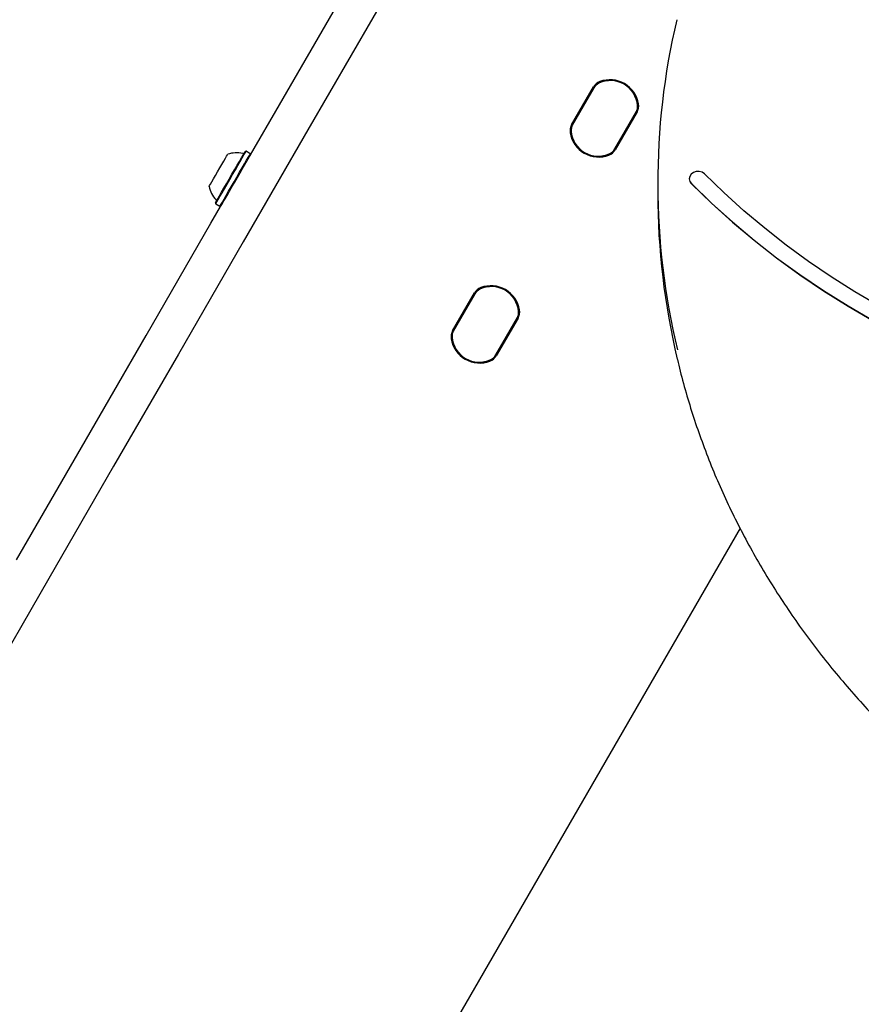
# Model space of a CAD drawing. Units: millimetres. Extents: x 452 to 1636, y 570 to 1473.
# Drawn here: x 997 to 1027, y 1196 to 1231 of the extents above; entities that cross this region are included whole.
import ezdxf

# ---------------------------------------------------------------- set-up
doc = ezdxf.new("R2010")
doc.units = ezdxf.units.MM
doc.header["$LTSCALE"] = 100
doc.styles.add('SLDTEXTSTYLE1', font='TXT', dxfattribs={"width": 0.75})
doc.dimstyles.new('SLDDIMSTYLE1', dxfattribs={"dimtxt": 15.875, "dimasz": 8, "dimexe": 0, "dimexo": 0.0625, "dimgap": 3.96875, "dimtad": 2, "dimdec": 0, "dimrnd": 1e-09, "dimzin": 12, "dimdsep": 46, "dimtxsty": 'SLDTEXTSTYLE1', "dimblk1": 'DOT', "dimblk2": 'DOT', "dimsah": 1, "dimcen": 0.09, "dimse1": 1, "dimse2": 1, "dimadec": 0, "dimazin": 3, "dimtfac": 1, "dimtdec": 0, "dimtofl": 0, "dimtmove": 0, "dimatfit": 3, "dimldrblk": 'DOT', "dimfxl": 0, "dimfrac": 2, "dimtolj": 1, "dimtzin": 12, "dimarcsym": 0})

# ---------------------------------------------------------------- blocks, each defined once
blk = doc.blocks.new('_Dot')
at = {"color": 0, "linetype": 'ByBlock', "lineweight": -2}
blk.add_line((-0.5, 0), (-1, 0), dxfattribs=at)
at = {"color": 0, "linetype": 'ByBlock', "const_width": 0.5}
blk.add_lwpolyline([(-0.25, 0, 1), (0.25, 0, 1)], format="xyb", close=True, dxfattribs=at)
blk = doc.blocks.new('_D_2')
at = {"color": 7, "linetype": 'Continuous', "lineweight": 18}
blk.add_line((472.776, 784.002), (472.776, 1291.132), dxfattribs=at)
at = {"color": 7, "linetype": 'Continuous', "lineweight": 18, "xscale": 8, "yscale": 8}
for p, rotation in [((472.776, 1291.132), 90.0000000000004), ((472.776, 784.002), 270.0000000000004)]:
    blk.add_blockref('_Dot', p, dxfattribs=dict(at, rotation=rotation))
at = {"color": 7, "linetype": 'Continuous', "lineweight": 18, "insert": (452.312, 1019.972), "char_height": 15.875, "attachment_point": 1, "rotation": 90, "style": 'SLDTEXTSTYLE1'}
blk.add_mtext('507', dxfattribs=at)
blk = doc.blocks.new('_D_4')
at = {"color": 7, "linetype": 'Continuous', "lineweight": 18}
blk.add_line((1427.241, 1452.16), (660.127, 1452.16), dxfattribs=at)
at = {"color": 7, "linetype": 'Continuous', "lineweight": 18, "xscale": 8, "yscale": 8, "rotation": 180.0000000000004}
blk.add_blockref('_Dot', (660.127, 1452.16), dxfattribs=at)
at = {"color": 7, "linetype": 'Continuous', "lineweight": 18, "xscale": 8, "yscale": 8}
blk.add_blockref('_Dot', (1427.241, 1452.16), dxfattribs=at)
at = {"color": 7, "linetype": 'Continuous', "lineweight": 18, "insert": (1026.089, 1472.624), "char_height": 15.875, "attachment_point": 1, "style": 'SLDTEXTSTYLE1'}
blk.add_mtext('767', dxfattribs=at)

msp = doc.modelspace()

# ---------------------------------------------------------------- linework, layer by layer
at = {"color": 7, "linetype": 'Continuous', "lineweight": 25}
for p, q in [((1016.691, 1227.093), (1017.453, 1228.414)), ((1017.475, 1228.401), (1016.712, 1227.08)), ((1017.465, 1228.382), (1016.724, 1227.098)), ((1018.186, 1226.229), (1018.949, 1227.55)), ((1018.196, 1226.248), (1018.937, 1227.532)), ((1018.971, 1227.538), (1018.208, 1226.217)), ((1005.337, 1226.166), (1005.303, 1226.156)), ((1005.484, 1226.081), (1005.337, 1226.166)), ((1005.493, 1226.046), (1005.484, 1226.081)), ((1020.793, 1225.208), (1020.793, 1225.203)), ((1019.693, 1225.053), (1019.693, 1224.703)), ((1004.27, 1224.368), (1004.279, 1224.334)), ((1004.279, 1224.334), (1004.427, 1224.249)), ((1004.427, 1224.249), (1004.461, 1224.258)), ((1012.54, 1219.905), (1013.303, 1221.226)), ((1013.325, 1221.213), (1012.562, 1219.892)), ((1013.315, 1221.194), (1012.574, 1219.91)), ((1014.036, 1219.041), (1014.799, 1220.362)), ((1014.046, 1219.06), (1014.787, 1220.344)), ((1014.821, 1220.35), (1014.058, 1219.029)), ((1022.564, 1213.013), (988.998, 1154.876))]:
    msp.add_line(p, q, dxfattribs=at)
at = {"color": 7, "linetype": 'Continuous', "lineweight": 25, "flags": 128}
for points in [[(997.334, 1211.915), (999.594, 1215.829), (1001.854, 1219.743), (1004.112, 1223.655), (1006.37, 1227.565), (1008.627, 1231.474), (1010.883, 1235.381), (1013.137, 1239.286), (1015.39, 1243.188), (1017.641, 1247.087), (1019.89, 1250.983)], [(1021.016, 1250.333), (1018.767, 1246.437), (1016.516, 1242.538), (1014.263, 1238.636), (1012.008, 1234.731), (1009.753, 1230.824), (1007.496, 1226.915), (1005.238, 1223.005), (1002.98, 1219.093), (1000.72, 1215.179), (998.46, 1211.265), (996.2, 1207.349)], [(1004.27, 1224.368), (1004.27, 1224.368), (1004.281, 1224.387), (1004.309, 1224.435), (1004.353, 1224.512), (1004.412, 1224.614), (1004.484, 1224.738), (1004.566, 1224.88), (1004.655, 1225.035), (1004.749, 1225.198), (1004.844, 1225.363), (1004.938, 1225.524), (1005.026, 1225.677), (1005.106, 1225.815), (1005.175, 1225.935), (1005.231, 1226.032), (1005.272, 1226.102), (1005.296, 1226.144), (1005.303, 1226.156)], [(1004.279, 1224.334), (1004.279, 1224.334), (1004.29, 1224.353), (1004.319, 1224.403), (1004.364, 1224.481), (1004.425, 1224.586), (1004.498, 1224.713), (1004.582, 1224.858), (1004.674, 1225.017), (1004.77, 1225.184), (1004.868, 1225.353), (1004.963, 1225.518), (1005.053, 1225.674), (1005.135, 1225.816), (1005.206, 1225.939), (1005.263, 1226.038), (1005.305, 1226.11), (1005.33, 1226.153), (1005.337, 1226.166)], [(1004.046, 1224.939), (1004.047, 1224.942), (1004.062, 1224.968), (1004.094, 1225.024), (1004.141, 1225.105), (1004.201, 1225.207), (1004.269, 1225.326), (1004.343, 1225.454), (1004.418, 1225.585), (1004.491, 1225.711), (1004.558, 1225.826), (1004.614, 1225.923), (1004.657, 1225.998), (1004.685, 1226.046), (1004.696, 1226.065), (1004.696, 1226.065)], [(1004.427, 1224.249), (1004.427, 1224.249), (1004.438, 1224.268), (1004.466, 1224.318), (1004.512, 1224.396), (1004.572, 1224.501), (1004.645, 1224.628), (1004.729, 1224.773), (1004.821, 1224.932), (1004.917, 1225.099), (1005.015, 1225.268), (1005.11, 1225.433), (1005.201, 1225.59), (1005.282, 1225.731), (1005.353, 1225.854), (1005.41, 1225.953), (1005.452, 1226.025), (1005.477, 1226.068), (1005.484, 1226.081)], [(1004.461, 1224.258), (1004.461, 1224.258), (1004.472, 1224.277), (1004.499, 1224.325), (1004.544, 1224.402), (1004.603, 1224.504), (1004.674, 1224.628), (1004.756, 1224.77), (1004.846, 1224.925), (1004.94, 1225.088), (1005.035, 1225.253), (1005.128, 1225.414), (1005.216, 1225.567), (1005.296, 1225.705), (1005.365, 1225.825), (1005.421, 1225.922), (1005.462, 1225.992), (1005.486, 1226.034), (1005.493, 1226.046)], [(1021.32, 1225.378), (1021.239, 1225.435), (1021.14, 1225.464), (1021.036, 1225.463), (1020.939, 1225.431), (1020.86, 1225.372), (1020.809, 1225.293), (1020.793, 1225.204), (1020.812, 1225.116), (1020.866, 1225.038)], [(1040.655, 1216.754), (1039.648, 1216.851), (1038.646, 1216.978), (1037.649, 1217.135), (1036.659, 1217.322), (1035.678, 1217.538), (1034.705, 1217.784), (1033.743, 1218.059), (1032.793, 1218.363), (1031.855, 1218.696), (1030.932, 1219.056), (1030.023, 1219.444), (1029.131, 1219.86), (1028.255, 1220.301), (1027.398, 1220.769), (1026.561, 1221.263), (1025.743, 1221.781), (1024.947, 1222.324), (1024.174, 1222.89), (1023.423, 1223.479), (1022.697, 1224.091), (1021.995, 1224.724), (1021.32, 1225.378)], [(1020.866, 1225.038), (1021.569, 1224.358), (1022.299, 1223.701), (1023.056, 1223.066), (1023.838, 1222.454), (1024.645, 1221.867), (1025.475, 1221.305), (1026.328, 1220.769), (1027.202, 1220.26), (1028.097, 1219.778), (1029.01, 1219.323), (1029.942, 1218.897), (1030.89, 1218.5), (1031.855, 1218.132), (1032.833, 1217.793), (1033.825, 1217.485), (1034.829, 1217.208), (1035.844, 1216.962), (1036.868, 1216.747), (1037.9, 1216.564), (1038.939, 1216.412), (1039.984, 1216.292), (1041.032, 1216.205)], [(1020.866, 1225.033), (1021.569, 1224.353), (1022.299, 1223.696), (1023.056, 1223.061), (1023.838, 1222.449), (1024.645, 1221.862), (1025.475, 1221.3), (1026.328, 1220.764), (1027.202, 1220.255), (1028.096, 1219.773), (1029.01, 1219.318), (1029.942, 1218.892), (1030.89, 1218.495), (1031.855, 1218.127), (1032.833, 1217.788), (1033.825, 1217.481), (1034.829, 1217.203), (1035.844, 1216.957), (1036.868, 1216.742), (1037.9, 1216.559), (1038.939, 1216.407), (1039.984, 1216.287), (1041.032, 1216.2)]]:
    msp.add_lwpolyline(points, dxfattribs=at)
at = {"color": 7, "linetype": 'Continuous', "lineweight": 25}
for centre, radius, start, end in [((1044.631, 1225.053), 24.938, 166.7924, 193.4821), ((1017.821, 1228.201), 0.425, 110.6328, 150), ((1017.821, 1228.201), 0.4, 110.6328, 150), ((1018.043, 1227.683), 0.95, 5.0968, 114.9032), ((1018.027, 1227.655), 1.009, 9.3672, 110.6328), ((1018.027, 1227.655), 0.984, 9.3672, 110.6328), ((1017.811, 1228.182), 0.4, 114.9032, 150), ((1018.591, 1227.732), 0.4, 330, 5.0968), ((1018.603, 1227.75), 0.4, 330, 9.3672), ((1018.603, 1227.75), 0.425, 330, 9.3672), ((1017.059, 1226.88), 0.425, 150, 189.3672), ((1017.059, 1226.88), 0.4, 150, 189.3672), ((1017.07, 1226.898), 0.4, 150, 185.0968), ((1017.618, 1226.947), 0.95, 185.0968, 294.9032), ((1017.634, 1226.975), 1.009, 189.3672, 290.6328), ((1017.634, 1226.975), 0.984, 189.3672, 290.6328), ((1017.84, 1226.429), 0.4, 290.6328, 330), ((1017.84, 1226.429), 0.425, 290.6328, 330), ((1017.85, 1226.448), 0.4, 294.9032, 330), ((1004.995, 1225.142), 0.97, 76.5288, 107.9415), ((1005.232, 1226.134), 0.05, 256.5288, 330), ((1021.03, 1225.204), 0.237, 180.3114, 226.2102), ((1004.994, 1225.142), 0.97, 192.0585, 223.4712), ((1004.254, 1224.44), 0.05, 330, 43.4712), ((1044.688, 1224.712), 24.995, 180.0199, 193.4136), ((1013.671, 1221.013), 0.425, 110.6328, 150), ((1013.661, 1220.994), 0.4, 114.9032, 150), ((1013.671, 1221.013), 0.4, 110.6328, 150), ((1013.893, 1220.495), 0.95, 5.0968, 114.9032), ((1013.877, 1220.467), 1.009, 9.3672, 110.6328), ((1013.877, 1220.467), 0.984, 9.3672, 110.6328), ((1014.441, 1220.544), 0.4, 330, 5.0968), ((1014.453, 1220.562), 0.4, 330, 9.3672), ((1014.453, 1220.562), 0.425, 330, 9.3672), ((1012.909, 1219.692), 0.425, 150, 189.3672), ((1013.484, 1219.787), 1.009, 189.3672, 290.6328), ((1012.909, 1219.692), 0.4, 150, 189.3672), ((1013.484, 1219.787), 0.984, 189.3672, 290.6328), ((1012.92, 1219.71), 0.4, 150, 185.0968), ((1013.468, 1219.759), 0.95, 185.0968, 294.9032), ((1013.69, 1219.241), 0.4, 290.6328, 330), ((1013.69, 1219.241), 0.425, 290.6328, 330), ((1013.7, 1219.26), 0.4, 294.9032, 330)]:
    msp.add_arc(centre, radius, start, end, dxfattribs=at)
msp.add_open_spline([(1020.38, 1218.897), (1020.411, 1218.765), (1020.509, 1218.342), (1020.706, 1217.636), (1020.972, 1216.78), (1021.27, 1215.931), (1021.597, 1215.09), (1021.954, 1214.259), (1022.341, 1213.437), (1022.756, 1212.627), (1023.201, 1211.827), (1023.673, 1211.04), (1024.174, 1210.267), (1024.702, 1209.506), (1025.256, 1208.761), (1025.837, 1208.03), (1026.444, 1207.316), (1027.076, 1206.618), (1027.732, 1205.937), (1028.413, 1205.274), (1029.116, 1204.63), (1029.842, 1204.005), (1030.591, 1203.4), (1031.36, 1202.815), (1032.15, 1202.25), (1032.96, 1201.708), (1033.788, 1201.187), (1034.635, 1200.689), (1035.499, 1200.213), (1036.38, 1199.761), (1037.276, 1199.333), (1038.187, 1198.929), (1039.112, 1198.55), (1040.05, 1198.196), (1041.001, 1197.866), (1041.962, 1197.563), (1042.934, 1197.285), (1043.915, 1197.034), (1044.905, 1196.809), (1045.903, 1196.611), (1046.907, 1196.439), (1047.916, 1196.295), (1048.931, 1196.177), (1049.949, 1196.087), (1050.969, 1196.024), (1051.992, 1195.988), (1053.015, 1195.98), (1054.038, 1195.999), (1055.06, 1196.046), (1056.08, 1196.12), (1057.096, 1196.222), (1058.067, 1196.343), (1058.695, 1196.443), (1058.988, 1196.49)], degree=3, knots=[0, 0, 0, 0, 0.009055, 0.0289, 0.048746, 0.068593, 0.088441, 0.108291, 0.128141, 0.147994, 0.167847, 0.187702, 0.207559, 0.227417, 0.247277, 0.267137, 0.287, 0.306863, 0.326728, 0.346594, 0.366462, 0.38633, 0.406199, 0.42607, 0.445941, 0.465813, 0.485686, 0.505559, 0.525434, 0.545309, 0.565184, 0.58506, 0.604936, 0.624813, 0.64469, 0.664567, 0.684445, 0.704322, 0.724201, 0.744079, 0.763958, 0.783837, 0.803715, 0.823594, 0.843473, 0.863352, 0.883231, 0.90311, 0.922989, 0.942869, 0.962748, 0.982627, 1, 1, 1, 1], dxfattribs=at)

# ---------------------------------------------------------------- dimensions: what is measured, and where the dimension line sits
at = {"color": 7, "linetype": 'Continuous', "lineweight": 18}
dim = msp.add_linear_dim(base=(1427.241, 1452.16), p1=(660.127, 1225.76), p2=(1427.241, 990.47), dimstyle='SLDDIMSTYLE1', dxfattribs=at)
dim.commit()
dim.dimension.update_dxf_attribs({"geometry": '_D_4', "text_midpoint": (1043.684, 1452.16), "dimtype": 160})
dim = msp.add_linear_dim(base=(472.776, 784.002), p1=(700.509, 1291.132), p2=(1200.328, 784.002), angle=90, dimstyle='SLDDIMSTYLE1', dxfattribs=at)
dim.commit()
dim.dimension.update_dxf_attribs({"geometry": '_D_2', "text_midpoint": (472.776, 1037.567), "dimtype": 160})

doc.saveas('drawing.dxf')
